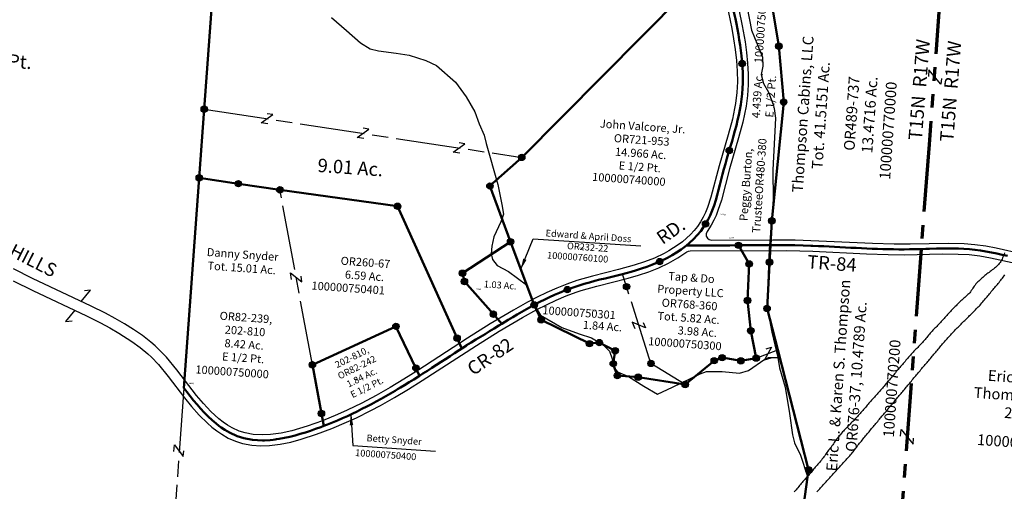
# Model space of a CAD drawing. Units: feet. Extents: x 1968571 to 2004539, y 571023 to 605570.
# Drawn here: x 1972623 to 1976275, y 595620 to 597369 of the extents above; entities that cross this region are included whole.
import ezdxf

# ---------------------------------------------------------------- set-up
doc = ezdxf.new("R2010")
doc.units = ezdxf.units.FT
doc.header["$MEASUREMENT"] = 0
doc.linetypes.add('ACAD_ISO08W100', pattern=[36, 24, -3, 6, -3])
doc.linetypes.add('PHANTOM2', pattern=[1.25, 0.625, -0.125, 0.125, -0.125, 0.125, -0.125])
doc.layers.add('ADDRESS', color=6, linetype='Continuous', plot=False)
for name, color, linetype in [('MONUMENT IRON PIN', 7, 'Continuous'), ('OWNER', 7, 'Continuous'), ('PARCEL NUMBER', 211, 'Continuous'), ('ROAD', 7, 'Continuous'), ('ROAD NAME and NUMBER', 80, 'Continuous'), ('TIE-IN', 7, 'Continuous'), ('TOWNSHIP and RANGE', 4, 'Continuous'), ('TRACT LINE', 5, 'ACAD_ISO08W100'), ('WATER STREAM & RIVER', 4, 'Continuous')]:
    doc.layers.add(name, color=color, linetype=linetype)
doc.layers.add('MONUMENT IRON PIN HATCH', color=7, linetype='Continuous', true_color=0xffffff)
doc.layers.add('PROPERTY LINE', color=1, linetype='Continuous', lineweight=50)
doc.layers.add('SECTION LINE', color=3, linetype='PHANTOM2', lineweight=70)
doc.styles.add('BOLD', font='romand.shx', dxfattribs={"height": 50})
doc.styles.get("Standard").update_dxf_attribs({"font": 'romans.shx', "height": 40})
doc.dimstyles.get("Standard").update_dxf_attribs({"dimtxt": 15, "dimasz": 40, "dimexe": 0.18, "dimexo": 0.0625, "dimgap": 10, "dimtad": 0, "dimzin": 0, "dimdsep": 46, "dimtxsty": 'Standard', "dimcen": 0.09, "dimse1": 1, "dimse2": 1, "dimsd1": 1, "dimsd2": 1, "dimaunit": 1, "dimadec": 0, "dimazin": 0, "dimtfac": 1, "dimtix": 1, "dimtofl": 0, "dimtmove": 0, "dimatfit": 3, "dimfxl": 1, "dimtolj": 1, "dimtzin": 0, "dimarcsym": 0})

msp = doc.modelspace()

# ---------------------------------------------------------------- hatches: boundary and pattern name
at = {"layer": 'MONUMENT IRON PIN HATCH', "ltscale": 10}
h = msp.add_hatch(color=256, dxfattribs=at)
h.dxf.hatch_style = 1
edge = h.paths.add_edge_path()
edge.add_arc((1975439.1, 597270.2), 12, 0, 360)
h = msp.add_hatch(color=256, dxfattribs=at)
h.dxf.hatch_style = 1
edge = h.paths.add_edge_path()
edge.add_arc((1975302.9, 597205.7), 12, 0, 360)
h = msp.add_hatch(color=256, dxfattribs=at)
h.dxf.hatch_style = 1
edge = h.paths.add_edge_path()
edge.add_arc((1973307.9, 597036.6), 12, 0, 360)
h = msp.add_hatch(color=256, dxfattribs=at)
h.dxf.hatch_style = 1
edge = h.paths.add_edge_path()
edge.add_arc((1975456.9, 597063.2), 12, 0, 360)
h = msp.add_hatch(color=256, dxfattribs=at)
h.dxf.hatch_style = 1
edge = h.paths.add_edge_path()
edge.add_arc((1974485.3, 596857.9), 12, 0, 360)
h = msp.add_hatch(color=256, dxfattribs=at)
h.dxf.hatch_style = 1
edge = h.paths.add_edge_path()
edge.add_arc((1975255.2, 596883.8), 12, 0, 360)
h = msp.add_hatch(color=256, dxfattribs=at)
h.dxf.hatch_style = 1
edge = h.paths.add_edge_path()
edge.add_arc((1973289.4, 596782), 12, 0, 360)
h = msp.add_hatch(color=256, dxfattribs=at)
h.dxf.hatch_style = 1
edge = h.paths.add_edge_path()
edge.add_arc((1973434.4, 596760.5), 12, 0, 360)
h = msp.add_hatch(color=256, dxfattribs=at)
h.dxf.hatch_style = 1
edge = h.paths.add_edge_path()
edge.add_arc((1974367.6, 596751.9), 12, 0, 360)
h = msp.add_hatch(color=256, dxfattribs=at)
h.dxf.hatch_style = 1
edge = h.paths.add_edge_path()
edge.add_arc((1973588.8, 596737.7), 12, 0, 360)
h = msp.add_hatch(color=256, dxfattribs=at)
h.dxf.hatch_style = 1
edge = h.paths.add_edge_path()
edge.add_arc((1974025, 596676.7), 12, 0, 360)
h = msp.add_hatch(color=256, dxfattribs=at)
h.dxf.hatch_style = 1
edge = h.paths.add_edge_path()
edge.add_arc((1975167.4, 596611.2), 12, 0, 360)
h = msp.add_hatch(color=256, dxfattribs=at)
h.dxf.hatch_style = 1
edge = h.paths.add_edge_path()
edge.add_arc((1975412.8, 596622.8), 12, 0, 360)
h = msp.add_hatch(color=256, dxfattribs=at)
h.dxf.hatch_style = 1
edge = h.paths.add_edge_path()
edge.add_arc((1974444, 596545.3), 12, 0, 360)
h = msp.add_hatch(color=256, dxfattribs=at)
h.dxf.hatch_style = 1
edge = h.paths.add_edge_path()
edge.add_arc((1975289.1, 596531.9), 12, 0, 360)
h = msp.add_hatch(color=256, dxfattribs=at)
h.dxf.hatch_style = 1
edge = h.paths.add_edge_path()
edge.add_arc((1974997, 596471.5), 12, 0, 360)
h = msp.add_hatch(color=256, dxfattribs=at)
h.dxf.hatch_style = 1
edge = h.paths.add_edge_path()
edge.add_arc((1975328.9, 596462.7), 12, 0, 360)
h = msp.add_hatch(color=256, dxfattribs=at)
h.dxf.hatch_style = 1
edge = h.paths.add_edge_path()
edge.add_arc((1975404.5, 596469.4), 12, 0, 360)
h = msp.add_hatch(color=256, dxfattribs=at)
h.dxf.hatch_style = 1
edge = h.paths.add_edge_path()
edge.add_arc((1974265.5, 596428.3), 12, 0, 360)
h = msp.add_hatch(color=256, dxfattribs=at)
h.dxf.hatch_style = 1
edge = h.paths.add_edge_path()
edge.add_arc((1974272.7, 596397.4), 12, 0, 360)
h = msp.add_hatch(color=256, dxfattribs=at)
h.dxf.hatch_style = 1
edge = h.paths.add_edge_path()
edge.add_arc((1974874.3, 596378.6), 12, 0, 360)
h = msp.add_hatch(color=256, dxfattribs=at)
h.dxf.hatch_style = 1
edge = h.paths.add_edge_path()
edge.add_arc((1974654.5, 596367.7), 12, 0, 360)
h = msp.add_hatch(color=256, dxfattribs=at)
h.dxf.hatch_style = 1
edge = h.paths.add_edge_path()
edge.add_arc((1974531.5, 596310.8), 12, 0, 360)
h = msp.add_hatch(color=256, dxfattribs=at)
h.dxf.hatch_style = 1
edge = h.paths.add_edge_path()
edge.add_arc((1975322.5, 596327.6), 12, 0, 360)
h = msp.add_hatch(color=256, dxfattribs=at)
h.dxf.hatch_style = 1
edge = h.paths.add_edge_path()
edge.add_arc((1974380.1, 596276.5), 12, 0, 360)
h = msp.add_hatch(color=256, dxfattribs=at)
h.dxf.hatch_style = 1
edge = h.paths.add_edge_path()
edge.add_arc((1975395.1, 596297.7), 12, 0, 360)
h = msp.add_hatch(color=256, dxfattribs=at)
h.dxf.hatch_style = 1
edge = h.paths.add_edge_path()
edge.add_arc((1974019, 596231.4), 12, 0, 360)
h = msp.add_hatch(color=256, dxfattribs=at)
h.dxf.hatch_style = 1
edge = h.paths.add_edge_path()
edge.add_arc((1974557.5, 596255.4), 12, 0, 360)
h = msp.add_hatch(color=256, dxfattribs=at)
h.dxf.hatch_style = 1
edge = h.paths.add_edge_path()
edge.add_arc((1975335.2, 596215.2), 12, 0, 360)
h = msp.add_hatch(color=256, dxfattribs=at)
h.dxf.hatch_style = 1
edge = h.paths.add_edge_path()
edge.add_arc((1974245.6, 596187.8), 12, 0, 360)
h = msp.add_hatch(color=256, dxfattribs=at)
h.dxf.hatch_style = 1
edge = h.paths.add_edge_path()
edge.add_arc((1974736.6, 596167.2), 12, 0, 360)
h = msp.add_hatch(color=256, dxfattribs=at)
h.dxf.hatch_style = 1
edge = h.paths.add_edge_path()
edge.add_arc((1974773.1, 596171), 12, 0, 360)
h = msp.add_hatch(color=256, dxfattribs=at)
h.dxf.hatch_style = 1
edge = h.paths.add_edge_path()
edge.add_arc((1974832, 596141.1), 12, 0, 360)
h = msp.add_hatch(color=256, dxfattribs=at)
h.dxf.hatch_style = 1
edge = h.paths.add_edge_path()
edge.add_arc((1973708.9, 596088.7), 12, 0, 360)
h = msp.add_hatch(color=256, dxfattribs=at)
h.dxf.hatch_style = 1
edge = h.paths.add_edge_path()
edge.add_arc((1974825, 596093), 12, 0, 360)
h = msp.add_hatch(color=256, dxfattribs=at)
h.dxf.hatch_style = 1
edge = h.paths.add_edge_path()
edge.add_arc((1974964.8, 596093.9), 12, 0, 360)
h = msp.add_hatch(color=256, dxfattribs=at)
h.dxf.hatch_style = 1
edge = h.paths.add_edge_path()
edge.add_arc((1975199.4, 596104.1), 12, 0, 360)
h = msp.add_hatch(color=256, dxfattribs=at)
h.dxf.hatch_style = 1
edge = h.paths.add_edge_path()
edge.add_arc((1975228.9, 596115.3), 12, 0, 360)
h = msp.add_hatch(color=256, dxfattribs=at)
h.dxf.hatch_style = 1
edge = h.paths.add_edge_path()
edge.add_arc((1975297.7, 596103.3), 12, 0, 360)
h = msp.add_hatch(color=256, dxfattribs=at)
h.dxf.hatch_style = 1
edge = h.paths.add_edge_path()
edge.add_arc((1975354.7, 596113.7), 12, 0, 360)
h = msp.add_hatch(color=256, dxfattribs=at)
h.dxf.hatch_style = 1
edge = h.paths.add_edge_path()
edge.add_arc((1974093.1, 596076.8), 12, 0, 360)
h = msp.add_hatch(color=256, dxfattribs=at)
h.dxf.hatch_style = 1
edge = h.paths.add_edge_path()
edge.add_arc((1974839.9, 596048.5), 12, 0, 360)
h = msp.add_hatch(color=256, dxfattribs=at)
h.dxf.hatch_style = 1
edge = h.paths.add_edge_path()
edge.add_arc((1974917.3, 596043.1), 12, 0, 360)
h = msp.add_hatch(color=256, dxfattribs=at)
h.dxf.hatch_style = 1
edge = h.paths.add_edge_path()
edge.add_arc((1975091.4, 596015.5), 12, 0, 360)
h = msp.add_hatch(color=256, dxfattribs=at)
h.dxf.hatch_style = 1
edge = h.paths.add_edge_path()
edge.add_arc((1973742.4, 595908), 12, 0, 360)
h = msp.add_hatch(color=256, dxfattribs=at)
h.dxf.hatch_style = 1
edge = h.paths.add_edge_path()
edge.add_arc((1975549.5, 595699.3), 12, 0, 360)

# ---------------------------------------------------------------- linework, layer by layer
at = {"layer": 'MONUMENT IRON PIN', "ltscale": 10}
for centre in [(1975439.1, 597270.2), (1975302.9, 597205.7), (1973307.9, 597036.6), (1975456.9, 597063.2), (1974485.3, 596857.9), (1975255.2, 596883.8), (1973289.4, 596782), (1973434.4, 596760.5), (1974367.6, 596751.9), (1973588.8, 596737.7), (1974025, 596676.7), (1975167.4, 596611.2), (1975412.8, 596622.8), (1974444, 596545.3), (1975289.1, 596531.9), (1974997, 596471.5), (1975328.9, 596462.7), (1975404.5, 596469.4), (1974265.5, 596428.3), (1974272.7, 596397.4), (1974874.3, 596378.6), (1974654.5, 596367.7), (1974531.5, 596310.8), (1975322.5, 596327.6), (1974380.1, 596276.5), (1975395.1, 596297.7), (1974019, 596231.4), (1974557.5, 596255.4), (1975335.2, 596215.2), (1974245.6, 596187.8), (1974736.6, 596167.2), (1974773.1, 596171), (1974832, 596141.1), (1973708.9, 596088.7), (1974825, 596093), (1974964.8, 596093.9), (1975199.4, 596104.1), (1975228.9, 596115.3), (1975297.7, 596103.3), (1975354.7, 596113.7), (1974093.1, 596076.8), (1974839.9, 596048.5), (1974917.3, 596043.1), (1975091.4, 596015.5), (1973742.4, 595908), (1975549.5, 595699.3)]:
    msp.add_circle(centre, 12, dxfattribs=at)
at = {"layer": 'PROPERTY LINE'}
for p, q in [((1973506.9, 599765), (1973307.9, 597036.6)), ((1974485.3, 596857.9), (1975222.4, 597600.6)), ((1975439.1, 597270.2), (1975415.4, 597412.5)), ((1975456.9, 597063.2), (1975439.1, 597270.2)), ((1975412.8, 596622.8), (1975456.9, 597063.2)), ((1973307.9, 597036.6), (1973289.4, 596782)), ((1974485.3, 596857.9), (1974367.6, 596751.9)), ((1973289.4, 596782), (1973232.6, 596002.5)), ((1973434.4, 596760.5), (1973289.4, 596782)), ((1973588.8, 596737.7), (1973434.4, 596760.5)), ((1973588.8, 596737.7), (1974025, 596676.7)), ((1974367.6, 596751.9), (1974444, 596545.3)), ((1974025, 596676.7), (1974245.6, 596187.8)), ((1975412.8, 596622.8), (1975408, 596532.7)), ((1974444, 596545.3), (1974265.5, 596428.3)), ((1974444, 596545.3), (1974531.5, 596310.8)), ((1975328.9, 596462.7), (1975289.1, 596531.9)), ((1975395.1, 596297.7), (1975408, 596532.7)), ((1975322.5, 596327.6), (1975328.9, 596462.7)), ((1974265.5, 596428.3), (1974272.7, 596397.4)), ((1974272.7, 596397.4), (1974380.1, 596276.5)), ((1975335.2, 596215.2), (1975322.5, 596327.6)), ((1974531.5, 596310.8), (1974557.5, 596255.4)), ((1975434.8, 596143.8), (1975395.1, 596297.7)), ((1974380.1, 596276.5), (1974411.6, 596241.1)), ((1974557.5, 596255.4), (1974736.6, 596167.2)), ((1975354.7, 596113.7), (1975335.2, 596215.2)), ((1974245.6, 596187.8), (1974262.9, 596149.5)), ((1974736.6, 596167.2), (1974773.1, 596171)), ((1974773.1, 596171), (1974832, 596141.1)), ((1974832, 596141.1), (1974825, 596093)), ((1975549.5, 595699.3), (1975434.8, 596143.8)), ((1975091.4, 596015.5), (1975199.4, 596104.1)), ((1975199.4, 596104.1), (1975228.9, 596115.3)), ((1975228.9, 596115.3), (1975297.7, 596103.3)), ((1975297.7, 596103.3), (1975354.7, 596113.7)), ((1973742.4, 595908), (1973708.9, 596088.7)), ((1974825, 596093), (1974839.9, 596048.5)), ((1974839.9, 596048.5), (1974917.3, 596043.1)), ((1974917.3, 596043.1), (1975091.4, 596015.5)), ((1973750.9, 595861.9), (1973742.4, 595908)), ((1975526.1, 595537.3), (1975549.5, 595699.3))]:
    msp.add_line(p, q, dxfattribs=at)
at = {"layer": 'PROPERTY LINE', "ltscale": 10}
for p, q in [((1973708.9, 596088.7), (1974019, 596231.4)), ((1974019, 596231.4), (1974093.1, 596076.8)), ((1974093.1, 596076.8), (1974106.8, 596048.4))]:
    msp.add_line(p, q, dxfattribs=at)
at = {"layer": 'PROPERTY LINE', "linetype": 'Continuous', "ltscale": 50, "flags": 128}
for points in [[(1975259.4, 597458.6), (1975269.9, 597411.6), (1975273.8, 597392), (1975277.8, 597372.3), (1975281.6, 597352.7), (1975285.3, 597333.1), (1975288.8, 597313.4), (1975292.1, 597293.6), (1975295.1, 597273.9), (1975297.8, 597254.1), (1975300.2, 597234.2), (1975302.9, 597205.7)], [(1975302.9, 597205.7), (1975304.8, 597174), (1975305.3, 597154), (1975305.2, 597134), (1975304.5, 597114), (1975303, 597094), (1975300.9, 597074.2), (1975298, 597054.4), (1975294.5, 597034.7), (1975290.6, 597015.1), (1975286.1, 596995.6), (1975281.3, 596976.1), (1975276.2, 596956.8), (1975270.8, 596937.5), (1975265.3, 596918.3), (1975259.7, 596899.1), (1975255.2, 596883.8)], [(1975255.2, 596883.8), (1975246.2, 596853.3), (1975240.7, 596834.1), (1975235.4, 596814.8), (1975230.3, 596795.4), (1975225.4, 596776), (1975220.5, 596756.6), (1975215.6, 596737.3), (1975210.3, 596718), (1975204.7, 596698.8), (1975198.5, 596679.8), (1975191.6, 596661), (1975183.9, 596642.6), (1975175, 596624.6), (1975167.4, 596611.2)], [(1975167.4, 596611.2), (1975149.4, 596585), (1975136.5, 596569.7), (1975122.7, 596555.2), (1975108, 596541.6), (1975096, 596531.6), (1975076.6, 596516.9), (1975060, 596505.7), (1975043, 596495.3), (1975025.5, 596485.5), (1974997, 596471.5)], [(1975289.1, 596531.9), (1975257.3, 596531.7), (1975237.3, 596531.6), (1975217.3, 596531.5), (1975197.3, 596531.5), (1975177.3, 596531.5), (1975157.3, 596531.5), (1975137.3, 596531.5), (1975117.3, 596531.6), (1975097.3, 596531.6), (1975096, 596531.6)], [(1975406.9, 596532.7), (1975386.9, 596532.7), (1975366.9, 596532.6), (1975346.9, 596532.4), (1975326.9, 596532.2), (1975306.9, 596532.1), (1975289.1, 596531.9)], [(1975408, 596532.7), (1975413.6, 596532.8), (1975406.9, 596532.7)], [(1974997, 596471.5), (1974967.8, 596459), (1974949, 596452), (1974930.1, 596445.5), (1974911, 596439.5), (1974891.8, 596433.9), (1974872.6, 596428.6), (1974859.5, 596425.2), (1974833.8, 596418.8), (1974814.3, 596414.1), (1974794.9, 596409.3), (1974775.5, 596404.6), (1974756.1, 596399.7), (1974736.8, 596394.5), (1974717.5, 596389), (1974698.4, 596383.2), (1974679.4, 596376.8), (1974654.5, 596367.7)], [(1974654.5, 596367.7), (1974625, 596355.7), (1974606.7, 596347.7), (1974588.5, 596339.3), (1974570.5, 596330.7), (1974552.6, 596321.7), (1974531.5, 596310.8)], [(1974531.5, 596310.8), (1974503.5, 596295.7), (1974486.2, 596285.8), (1974469, 596275.6), (1974451.8, 596265.4), (1974434.7, 596255.1), (1974411.6, 596241.1), (1974400.5, 596234.3), (1974383.4, 596223.9), (1974366.3, 596213.5), (1974349.3, 596203), (1974332.2, 596192.6), (1974315.1, 596182.1), (1974298.1, 596171.7), (1974281, 596161.3), (1974280, 596160.6)], [(1974253, 596143.1), (1974236.2, 596132.2), (1974219.5, 596121.2), (1974202.7, 596110.3), (1974186, 596099.4), (1974169.2, 596088.5), (1974152.4, 596077.6), (1974135.6, 596066.8), (1974118.8, 596056), (1974106.8, 596048.4), (1974084.9, 596034.6), (1974068, 596024.1), (1974050.9, 596013.6), (1974035.8, 596004.4)], [(1973232.6, 596002.5), (1973239.7, 595993.1), (1973243.5, 595988.1), (1973255.8, 595972.3), (1973268.3, 595956.7), (1973281.2, 595941.3), (1973294.4, 595926.3), (1973308, 595911.7), (1973322.2, 595897.6), (1973336.8, 595884), (1973352.1, 595871), (1973362.6, 595862.9), (1973370.9, 595856.8), (1973384.1, 595848), (1973401.3, 595837.8), (1973430.4, 595824.1), (1973454.7, 595816.5), (1973487.3, 595810.4), (1973523.8, 595808.5), (1973531.9, 595808.6), (1973551.9, 595809.8), (1973563.2, 595810.9), (1973570.5, 595811.7), (1973575.3, 595812.4), (1973586.2, 595814), (1973605.9, 595817.6), (1973625.4, 595821.9), (1973644.8, 595826.8), (1973664.1, 595832.2), (1973683.2, 595838.1), (1973702.2, 595844.3), (1973721.1, 595850.9), (1973739.9, 595857.7), (1973750.9, 595861.9), (1973761.9, 595866.2)], [(1974015.5, 595992.3), (1973998.3, 595982.2), (1973980.9, 595972.2), (1973963.5, 595962.4), (1973946, 595952.8), (1973928.4, 595943.3), (1973910.7, 595934), (1973892.8, 595924.9), (1973874.9, 595916), (1973856.9, 595907.3), (1973838.8, 595898.9), (1973820.6, 595890.6), (1973802.2, 595882.7), (1973783.8, 595874.9), (1973765.2, 595867.5), (1973761.9, 595866.2)]]:
    msp.add_lwpolyline(points, dxfattribs=at)
at = {"layer": 'PROPERTY LINE', "flags": 128}
for points in [[(1975408, 596532.7), (1975434.8, 596532.7), (1975468.9, 596532.5), (1975498.6, 596532), (1975528.8, 596531.2), (1975558, 596530.2), (1975565.5, 596529.9), (1975585.5, 596529.1), (1975605.6, 596528.2), (1975625.6, 596527.2), (1975645.6, 596526.2), (1975665.6, 596525.1), (1975685.6, 596524.1), (1975705.5, 596523), (1975725.5, 596522), (1975745.4, 596521.1), (1975765.3, 596520.1), (1975785.2, 596519.3), (1975805.1, 596518.6), (1975824.9, 596518), (1975844.8, 596517.5), (1975864.7, 596517.1), (1975884.5, 596516.9), (1975904.3, 596516.9), (1975924.1, 596517.1), (1975943.9, 596517.5), (1975963.8, 596517.9), (1975983.8, 596518.5), (1975997.6, 596518.9)], [(1975997.6, 596518.9), (1976023.9, 596519.5), (1976044.1, 596519.9), (1976064.3, 596520.1), (1976084.6, 596519.9), (1976105, 596519.5), (1976125.4, 596518.6), (1976145.9, 596517.2), (1976166.4, 596515.2), (1976186.9, 596512.6), (1976207.2, 596509.3), (1976227.3, 596505.5), (1976247.2, 596501.3), (1976266.9, 596496.9), (1976286.5, 596492.4)]]:
    msp.add_lwpolyline(points, dxfattribs=at)
at = {"layer": 'PROPERTY LINE', "ltscale": 10, "flags": 128}
for points in [[(1974253, 596143.1), (1974262.9, 596149.5), (1974280, 596160.6)], [(1974015.5, 595992.3), (1974025.1, 595998), (1974035.8, 596004.4)]]:
    msp.add_lwpolyline(points, dxfattribs=at)
at = {"layer": 'ROAD', "linetype": 'Continuous', "flags": 128}
msp.add_lwpolyline([(1975239.7, 597455.3), (1975264.3, 597336.6), (1975271.2, 597297.2), (1975277.2, 597257.6), (1975281.8, 597217.9), (1975284.6, 597178), (1975285.3, 597138), (1975283.3, 597098.1), (1975278.4, 597058.4), (1975275, 597038.7), (1975266.5, 596999.6), (1975251.2, 596941.6), (1975217.8, 596826.3), (1975187.3, 596710.3), (1975174.6, 596672.4), (1975167, 596653.9), (1975158.3, 596635.8), (1975148.4, 596618.5), (1975137.1, 596602), (1975124.6, 596586.4), (1975111, 596571.7), (1975096.4, 596558), (1975081.1, 596545.2), (1975065.1, 596533.2), (1975031.4, 596511.7), (1975013.9, 596502), (1974977.8, 596484.8), (1974940.6, 596470.2), (1974902.5, 596457.8), (1974844.6, 596442.1), (1974747.5, 596418.1), (1974689.9, 596401.5), (1974652.2, 596388.2), (1974615.1, 596373.2), (1974578.6, 596356.8), (1974542.7, 596339.2), (1974507.3, 596320.6), (1974454.8, 596291.5), (1974368.8, 596240.5), (1974284.2, 596187.1), (1974099.6, 596067.5), (1974048.7, 596035.7), (1973997.3, 596004.8), (1973945.2, 595975.1), (1973892.2, 595947), (1973838.3, 595920.7), (1973801.8, 595904.2), (1973746.2, 595881.5), (1973689.8, 595861.3), (1973632.3, 595844.2), (1973593.2, 595835.5), (1973553.6, 595830), (1973522.5, 595828.5), (1973489.8, 595830.3), (1973459.5, 595835.9), (1973437.5, 595842.8), (1973411.3, 595855.1), (1973394.1, 595865.3), (1973377.6, 595876.6), (1973361.8, 595888.9), (1973332.2, 595915.7), (1973304.7, 595944.8), (1973278.9, 595975.3), (1973206, 596070.6), (1973167.7, 596116.8), (1973140, 596145.6), (1973125.3, 596159.2), (1973110.2, 596172.3), (1973078.7, 596197), (1973045.9, 596219.8), (1973012, 596241.1), (1972977.3, 596261), (1972942, 596279.8), (1972888.2, 596306.5), (1972671.4, 596409.4), (1972599.9, 596445.2)], dxfattribs=at)
at = {"layer": 'ROAD', "flags": 128}
msp.add_lwpolyline([(1975279.2, 597461.8), (1975303.3, 597345.6), (1975313.5, 597286.4), (1975318.9, 597246.8), (1975322.9, 597207), (1975325.1, 597167.1), (1975325.1, 597127.1), (1975322.5, 597087.2), (1975317.2, 597047.5), (1975305.1, 596988.8), (1975289.7, 596930.8), (1975256.3, 596815.5), (1975225.8, 596699.5), (1975213.2, 596661.5), (1975205.9, 596642.9), (1975197.5, 596624.7), (1975188.2, 596607.1), (1975172.9, 596583.1)], dxfattribs=at)
at = {"layer": 'ROAD', "ltscale": 10}
for points in [[(1975172.9, 596583.1), (1975169.5, 596575), (1975169.8, 596566.4), (1975173.8, 596558.6), (1975180.7, 596553.3), (1975189.2, 596551.5), (1975416.2, 596552.8), (1975499, 596552), (1975586.8, 596549), (1975786.6, 596539.3), (1975866.6, 596537.1), (1975926.6, 596537.1), (1976066.5, 596540.1), (1976126.5, 596538.6), (1976166.4, 596535.3), (1976206, 596529.8), (1976245.3, 596522.2), (1976342.8, 596500.2)], [(1972599.7, 596400.4), (1972672, 596364.7), (1972870.9, 596270.4), (1972923.6, 596244.2), (1972958, 596225.9), (1972991.4, 596206.7), (1973039.6, 596175.8), (1973069.9, 596153.4), (1973098.6, 596129.4), (1973112.2, 596116.8), (1973138, 596090.1), (1973174.5, 596046), (1973235, 595966.4), (1973261, 595934.1), (1973289.2, 595902.5), (1973319.9, 595872.3), (1973336.5, 595858), (1973354, 595844.3), (1973372.6, 595831.5), (1973397.2, 595817), (1973423.3, 595805.3), (1973449.9, 595797), (1973484.9, 595790.5), (1973518.3, 595788.5), (1973550.2, 595789.6), (1973589.9, 595794.3), (1973629.1, 595802.2), (1973667.7, 595812.5), (1973724.8, 595831), (1973780.9, 595852.2), (1973836.1, 595875.7), (1973872.4, 595892.6), (1973926, 595919.5), (1973961.3, 595938.3), (1974013.5, 595967.9), (1974065, 595998.7), (1974115.9, 596030.5), (1974317.4, 596160.9), (1974402.1, 596214), (1974488.3, 596264.6), (1974541, 596293.3), (1974576.7, 596311.4), (1974612.8, 596328.5), (1974649.6, 596344.3), (1974687.1, 596358.3), (1974706, 596364.6), (1974763.8, 596381), (1974880.2, 596410), (1974918.7, 596420.9), (1974956.6, 596433.5), (1974993.8, 596448.2), (1975030, 596465.3), (1975064.7, 596485), (1975097.8, 596507.6)], [(1975097.8, 596507.6), (1975103.5, 596510.6), (1975109.8, 596511.6), (1975468.7, 596512.5), (1975564.7, 596510), (1975764.4, 596500.2), (1975844.4, 596497.5), (1975904.4, 596496.9), (1976044.3, 596499.9), (1976104.3, 596499.5), (1976144.3, 596497.3), (1976184, 596492.8), (1976223.4, 596485.9), (1976321, 596464)]]:
    msp.add_lwpolyline(points, dxfattribs=at)
at = {"layer": 'SECTION LINE', "ltscale": 400}
for p, q in [((1976039.5, 597491.2), (1975995.9, 596906.1)), ((1975995.9, 596906.1), (1975966.9, 596518)), ((1975966.9, 596518), (1975892.1, 595515.7))]:
    msp.add_line(p, q, dxfattribs=at)
at = {"layer": 'TIE-IN', "ltscale": 3}
for points in [[(1976041.9, 597150.8), (1976040.3, 597129.1), (1975995.3, 597183.1), (1975993.5, 597158)], [(1973543.7, 596981.9), (1973518.8, 596985.7), (1973562.9, 597016.8), (1973541.5, 597020.1)], [(1973899.4, 596927.9), (1973874.6, 596931.7), (1973918.7, 596962.9), (1973897.2, 596966.1)], [(1974255.6, 596873.9), (1974230.7, 596877.7), (1974274.8, 596908.8), (1974253.3, 596912.1)], [(1973631, 596405.2), (1973627.8, 596430.1), (1973669.9, 596396.2), (1973667.1, 596417.8)], [(1972851.7, 596323.9), (1972885.9, 596365.9), (1972864.3, 596363.2)], [(1972827.6, 596291), (1972793.4, 596249.1), (1972818.4, 596252.2)], [(1974935.7, 596246), (1974944.7, 596226.2), (1974894.5, 596246.3), (1974904.9, 596223.4)], [(1975391.5, 596147.6), (1975412.2, 596154.1), (1975386.2, 596106.8), (1975410.2, 596114.3)], [(1975890.4, 595823.8), (1975892.3, 595848.9), (1975937, 595794.6), (1975938.7, 595816.2)], [(1973194.6, 595766.7), (1973197.8, 595791.7), (1973229.9, 595748.2), (1973232.7, 595769.8)]]:
    msp.add_lwpolyline(points, dxfattribs=at)
at = {"layer": 'TRACT LINE', "ltscale": 10}
for p, q in [((1973307.9, 597036.6), (1974485.3, 596857.9)), ((1973708.9, 596088.7), (1973588.8, 596737.7)), ((1974874.3, 596378.6), (1974859.5, 596425.2)), ((1974964.8, 596093.9), (1974874.3, 596378.6)), ((1975354.7, 596113.7), (1975434.8, 596143.8)), ((1975091.4, 596015.5), (1974964.8, 596093.9)), ((1973232.6, 596002.5), (1973118.6, 594447.4))]:
    msp.add_line(p, q, dxfattribs=at)
at = {"layer": 'WATER STREAM & RIVER', "ltscale": 400}
for points in [[(1975400.5, 597544.4), (1975398.2, 597539.5), (1975344.3, 597474.1), (1975321.5, 597412.8), (1975338, 597330.1), (1975360, 597275.8), (1975378, 597229.7), (1975380, 597195.7), (1975374, 597165.8), (1975382.1, 597131.8), (1975400.1, 597099.8), (1975418.1, 597053.8), (1975422.2, 597039.7), (1975426.2, 597003.7), (1975416.3, 596811.7), (1975418.4, 596701.7), (1975408.9, 596591.7), (1975402.5, 596517.7), (1975398.6, 596391.7), (1975396.6, 596295.6), (1975412.7, 596209.6), (1975434.8, 596115.6)], [(1973779.7, 597376.6), (1973835.7, 597328.7), (1973887.7, 597282.7), (1973923.8, 597260.7), (1973953.8, 597252.7), (1974019.8, 597244.8), (1974067.8, 597236.8), (1974129.8, 597216.8), (1974169.9, 597198.9), (1974239.9, 597136.9), (1974279.9, 597082.9), (1974312, 597027), (1974328, 596983), (1974346.1, 596941), (1974354.1, 596909), (1974396.2, 596757), (1974412.2, 596683), (1974418.2, 596647), (1974408.3, 596619), (1974382.3, 596562.9), (1974374.3, 596528.9), (1974372.3, 596500.9), (1974376.4, 596478.9), (1974394.4, 596456.9), (1974436.4, 596435), (1974502.5, 596385), (1974526.7, 596321.6), (1974538.1, 596301), (1974554.6, 596273), (1974634.6, 596227.1), (1974698.6, 596203.1), (1974744.6, 596189.1), (1974763.2, 596177.4), (1974783.1, 596164.7), (1974788.7, 596161.2), (1974810.7, 596139.2), (1974820.7, 596111.2), (1974822.3, 596104.5), (1974827.7, 596081.5), (1974828.7, 596077.2), (1974840.7, 596063.2), (1974880.8, 596045.2), (1974938.8, 596009.2), (1974988.8, 595979.3), (1975044.8, 596005.3), (1975146.8, 596055.4), (1975170.8, 596063.4), (1975228.8, 596063.5), (1975292.8, 596057.5), (1975326.8, 596067.5), (1975386.8, 596109.6), (1975400.8, 596115.6), (1975434.8, 596115.6)], [(1976275.4, 596504.5), (1976274, 596499.7), (1976272.4, 596495), (1976270.8, 596490.3), (1976269, 596485.6), (1976267, 596481), (1976264.8, 596476.5), (1976262.3, 596472.2), (1976259.5, 596468), (1976256.5, 596464.1), (1976253.2, 596460.3), (1976249.7, 596456.7), (1976246.1, 596453.3), (1976242.3, 596450), (1976238.5, 596446.8), (1976234.5, 596443.7), (1976230.5, 596440.7), (1976226.5, 596437.7), (1976222.5, 596434.7), (1976218.5, 596431.7), (1976214.6, 596428.7), (1976210.6, 596425.6), (1976206.7, 596422.5), (1976202.8, 596419.4), (1976199, 596416.2), (1976195.2, 596412.9), (1976191.4, 596409.6), (1976187.7, 596406.3), (1976184, 596402.9), (1976180.4, 596399.4), (1976176.9, 596395.9), (1976173.5, 596392.2), (1976170.1, 596388.5), (1976166.9, 596384.7), (1976163.8, 596380.8), (1976160.8, 596376.8), (1976158, 596372.6), (1976155.4, 596368.3), (1976152.8, 596364.1), (1976150, 596360), (1976146.8, 596356.1), (1976143.4, 596352.4), (1976139.8, 596348.9), (1976136.2, 596345.5), (1976132.4, 596342.2), (1976128.7, 596338.9), (1976124.9, 596335.6), (1976121.1, 596332.3), (1976117.4, 596329), (1976113.8, 596325.6), (1976110.2, 596322.1), (1976106.6, 596318.6), (1976103, 596315.1), (1976099.5, 596311.6), (1976096, 596308), (1976092.5, 596304.5), (1976089, 596300.9), (1976085.5, 596297.3), (1976082, 596293.7), (1976078.5, 596290.1), (1976075.1, 596286.5), (1976071.7, 596282.8), (1976068.3, 596279.1), (1976065, 596275.4), (1976061.6, 596271.7), (1976058.3, 596268), (1976054.9, 596264.2), (1976051.6, 596260.5), (1976048.2, 596256.9), (1976044.8, 596253.2), (1976041.4, 596249.5), (1976038, 596245.8), (1976034.6, 596242.2), (1976031.2, 596238.6), (1976027.7, 596234.9), (1976024.3, 596231.3), (1976020.8, 596227.7), (1976017.4, 596224.1), (1976014, 596220.4), (1976010.6, 596216.8), (1976007.2, 596213.1), (1976003.8, 596209.4), (1976000.5, 596205.6), (1975997.2, 596201.9), (1975994, 596198.1), (1975990.7, 596194.2), (1975987.5, 596190.4), (1975984.3, 596186.6), (1975981.1, 596182.7), (1975977.9, 596178.9), (1975974.6, 596175.1), (1975971.3, 596171.4), (1975967.9, 596167.7), (1975964.5, 596164.1), (1975961, 596160.5), (1975957.5, 596157), (1975953.9, 596153.4), (1975950.4, 596149.8), (1975947, 596146.2), (1975943.5, 596142.6), (1975940.1, 596139), (1975936.8, 596135.3), (1975933.4, 596131.5), (1975930.1, 596127.8), (1975926.8, 596124.1), (1975923.4, 596120.3), (1975920.1, 596116.6), (1975916.8, 596112.9), (1975913.5, 596109.1), (1975910.2, 596105.4), (1975906.9, 596101.6), (1975903.6, 596097.8), (1975900.3, 596094.1), (1975897.1, 596090.3), (1975893.8, 596086.5), (1975890.6, 596082.6), (1975887.4, 596078.8), (1975884.2, 596075), (1975881, 596071.1), (1975877.8, 596067.3), (1975874.6, 596063.4), (1975871.4, 596059.6), (1975868.2, 596055.7), (1975865.1, 596051.9), (1975861.8, 596048), (1975858.6, 596044.2), (1975855.4, 596040.4), (1975852.2, 596036.6), (1975848.9, 596032.8), (1975845.7, 596029), (1975842.4, 596025.2), (1975839.1, 596021.4), (1975835.9, 596017.6), (1975832.6, 596013.8), (1975829.3, 596010), (1975826.1, 596006.2), (1975822.8, 596002.4), (1975819.6, 595998.6), (1975816.4, 595994.8), (1975813.2, 595991), (1975809.9, 595987.2), (1975806.6, 595983.4), (1975803.3, 595979.7), (1975800, 595976), (1975796.6, 595972.3), (1975793.2, 595968.6), (1975789.8, 595964.9), (1975786.5, 595961.2), (1975783.1, 595957.5), (1975779.8, 595953.7), (1975776.5, 595949.9), (1975773.3, 595946.2), (1975770, 595942.4), (1975766.7, 595938.6), (1975763.5, 595934.8), (1975760.2, 595931), (1975756.9, 595927.3), (1975753.5, 595923.6), (1975750.2, 595919.9), (1975746.8, 595916.2), (1975743.5, 595912.5), (1975740.1, 595908.7), (1975736.8, 595905), (1975733.5, 595901.3), (1975730.1, 595897.5), (1975726.8, 595893.8), (1975723.4, 595890.1), (1975720.1, 595886.4), (1975716.7, 595882.7), (1975713.3, 595879.1), (1975709.8, 595875.5), (1975706.4, 595871.9), (1975702.9, 595868.3), (1975699.4, 595864.7), (1975695.8, 595861.2), (1975692.3, 595857.6), (1975688.8, 595854.1), (1975685.3, 595850.5), (1975681.8, 595846.9), (1975678.4, 595843.2), (1975675, 595839.6), (1975671.7, 595835.8), (1975668.4, 595832), (1975665.2, 595828.2), (1975662.1, 595824.3), (1975659, 595820.4), (1975656, 595816.4), (1975653, 595812.4), (1975650.1, 595808.3), (1975647.2, 595804.2), (1975644.4, 595800.1), (1975641.5, 595796), (1975638.6, 595792), (1975635.6, 595787.9), (1975632.6, 595783.9), (1975629.6, 595780), (1975626.5, 595776), (1975623.5, 595772), (1975620.5, 595768.1), (1975617.5, 595764), (1975614.6, 595760), (1975611.8, 595755.8), (1975608.9, 595751.7), (1975606.1, 595747.6), (1975603.2, 595743.5), (1975600.1, 595739.6), (1975597, 595735.7), (1975593.7, 595731.9), (1975590.4, 595728.2), (1975587.1, 595724.4), (1975583.8, 595720.7), (1975580.5, 595716.9), (1975577.3, 595713), (1975574.1, 595709.2), (1975571, 595705.3), (1975567.8, 595701.4), (1975564.7, 595697.5), (1975561.5, 595693.7), (1975558.3, 595689.9), (1975555, 595686.1), (1975551.7, 595682.3), (1975548.4, 595678.6), (1975545.1, 595674.8), (1975541.7, 595671.1), (1975538.3, 595667.4), (1975535, 595663.7), (1975531.6, 595660), (1975528.3, 595656.3), (1975525.1, 595652.4), (1975521.9, 595648.6), (1975518.8, 595644.7), (1975515.6, 595640.8), (1975512.5, 595637), (1975509.2, 595633.1), (1975506, 595629.3), (1975502.6, 595625.6), (1975499.3, 595621.9), (1975495.9, 595618.2)], [(1975580.3, 595617.9), (1975583.7, 595621.6), (1975587.1, 595625.3), (1975590.4, 595629), (1975593.8, 595632.7), (1975597.2, 595636.4), (1975600.5, 595640), (1975603.9, 595643.7), (1975607.3, 595647.4), (1975610.7, 595651.1), (1975614, 595654.8), (1975617.4, 595658.5), (1975620.8, 595662.2), (1975624.1, 595665.9), (1975627.5, 595669.6), (1975630.9, 595673.3), (1975634.2, 595677), (1975637.6, 595680.7), (1975641, 595684.4), (1975644.4, 595688.1), (1975647.7, 595691.8), (1975651.1, 595695.4), (1975654.5, 595699.1), (1975657.8, 595702.8), (1975661.2, 595706.5), (1975664.6, 595710.2), (1975668, 595713.9), (1975671.4, 595717.6), (1975674.7, 595721.2), (1975678.1, 595724.9), (1975681.5, 595728.6), (1975684.9, 595732.3), (1975688.3, 595735.9), (1975691.7, 595739.6), (1975695.1, 595743.3), (1975698.5, 595747), (1975701.8, 595750.7), (1975705, 595754.5), (1975708.2, 595758.4), (1975711.3, 595762.3), (1975714.4, 595766.3), (1975717.4, 595770.2), (1975720.4, 595774.2), (1975723.4, 595778.2), (1975726.4, 595782.2), (1975729.4, 595786.2), (1975732.5, 595790.2), (1975735.6, 595794.1), (1975738.6, 595798.1), (1975741.7, 595802), (1975744.9, 595805.9), (1975748, 595809.8), (1975751.1, 595813.7), (1975754.3, 595817.5), (1975757.5, 595821.4), (1975760.7, 595825.3), (1975763.8, 595829.1), (1975767, 595833), (1975770.2, 595836.8), (1975773.4, 595840.7), (1975776.6, 595844.5), (1975779.8, 595848.3), (1975783, 595852.2), (1975786.2, 595856), (1975789.4, 595859.8), (1975792.7, 595863.7), (1975795.9, 595867.5), (1975799.1, 595871.4), (1975802.3, 595875.2), (1975805.5, 595879), (1975808.7, 595882.9), (1975811.9, 595886.7), (1975815.1, 595890.5), (1975818.3, 595894.4), (1975821.5, 595898.2), (1975824.7, 595902), (1975828, 595905.9), (1975831.2, 595909.7), (1975834.4, 595913.5), (1975837.6, 595917.4), (1975840.8, 595921.2), (1975844, 595925), (1975847.2, 595928.8), (1975850.5, 595932.7), (1975853.7, 595936.5), (1975856.9, 595940.3), (1975860.1, 595944.2), (1975863.3, 595948), (1975866.5, 595951.8), (1975869.7, 595955.6), (1975873, 595959.5), (1975876.2, 595963.3), (1975879.4, 595967.1), (1975882.6, 595971), (1975885.8, 595974.8), (1975889, 595978.7), (1975892.2, 595982.5), (1975895.4, 595986.3), (1975898.6, 595990.2), (1975901.8, 595994), (1975905, 595997.8), (1975908.2, 596001.7), (1975911.4, 596005.5), (1975914.6, 596009.4), (1975917.8, 596013.2), (1975921, 596017.1), (1975924.2, 596020.9), (1975927.4, 596024.8), (1975930.6, 596028.6), (1975933.8, 596032.5), (1975937, 596036.3), (1975940.1, 596040.2), (1975943.3, 596044), (1975946.6, 596047.8), (1975949.8, 596051.7), (1975953, 596055.5), (1975956.2, 596059.4), (1975959.4, 596063.2), (1975962.6, 596067), (1975965.8, 596070.8), (1975969.1, 596074.6), (1975972.3, 596078.4), (1975975.5, 596082.3), (1975978.8, 596086.1), (1975982, 596089.9), (1975985.3, 596093.7), (1975988.5, 596097.5), (1975991.7, 596101.3), (1975995, 596105.1), (1975998.2, 596108.9), (1976001.4, 596112.7), (1976004.7, 596116.6), (1976007.9, 596120.4), (1976011.1, 596124.2), (1976014.3, 596128.1), (1976017.5, 596131.9), (1976020.7, 596135.7), (1976023.9, 596139.6), (1976027.1, 596143.4), (1976030.3, 596147.3), (1976033.5, 596151.1), (1976036.7, 596154.9), (1976039.9, 596158.8), (1976043.1, 596162.6), (1976046.4, 596166.4), (1976049.6, 596170.2), (1976052.9, 596174), (1976056.2, 596177.8), (1976059.4, 596181.6), (1976062.8, 596185.3), (1976066.1, 596189), (1976069.4, 596192.8), (1976072.8, 596196.5), (1976076.2, 596200.1), (1976079.6, 596203.8), (1976083, 596207.4), (1976086.4, 596211.1), (1976089.9, 596214.7), (1976093.4, 596218.3), (1976096.9, 596221.8), (1976100.4, 596225.4), (1976103.9, 596228.9), (1976107.5, 596232.5), (1976111, 596236), (1976114.6, 596239.5), (1976118.1, 596243), (1976121.7, 596246.6), (1976125.2, 596250.1), (1976128.7, 596253.6), (1976132.3, 596257.1), (1976135.8, 596260.7), (1976139.4, 596264.2), (1976143, 596267.7), (1976146.5, 596271.2), (1976150.1, 596274.7), (1976153.7, 596278.2), (1976157.2, 596281.7), (1976160.8, 596285.2), (1976164.3, 596288.8), (1976167.8, 596292.3), (1976171.3, 596295.9), (1976174.8, 596299.5), (1976178.2, 596303.2), (1976181.6, 596306.8), (1976185, 596310.5), (1976188.3, 596314.2), (1976191.6, 596318), (1976194.9, 596321.8), (1976198.2, 596325.5), (1976201.4, 596329.3), (1976204.6, 596333.2), (1976207.8, 596337), (1976211, 596340.9), (1976214.2, 596344.7), (1976217.4, 596348.6), (1976220.5, 596352.5), (1976223.7, 596356.3), (1976226.9, 596360.2), (1976230.1, 596364), (1976233.3, 596367.9), (1976236.5, 596371.7), (1976239.8, 596375.5), (1976243, 596379.3), (1976246.3, 596383), (1976249.6, 596386.8), (1976252.8, 596390.7), (1976256, 596394.5), (1976259.1, 596398.4), (1976262.1, 596402.4), (1976265.2, 596406.4), (1976268.2, 596410.3), (1976271.2, 596414.3), (1976274.3, 596418.3), (1976277.3, 596422.2)], [(1975434.8, 596115.6), (1975440.8, 596077.6), (1975462.9, 596005.6), (1975478.9, 595907.6), (1975489, 595829.6), (1975497, 595799.6), (1975519.1, 595753.6), (1975545.3, 595675.1)]]:
    msp.add_lwpolyline(points, dxfattribs=at)

# ---------------------------------------------------------------- texts
at = {"layer": 'ADDRESS'}
for s, p in [('28589', (1975222.9, 596644.4)), ('28910', (1975253.4, 596558.5)), ('28510', (1974698.5, 596519.2)), ('28488', (1974314.5, 596367.3)), ('28521', (1974742.6, 596288.4)), ('28430', (1973862.1, 596033.2)), ('28342', (1973251.4, 596018.2))]:
    msp.add_text(s, height=5, rotation=356, dxfattribs=at).set_placement(p)
at = {"layer": 'OWNER', "attachment_point": 5}
for s, insert, char_height, width, rotation in [('221.88\\PE Pt. W 1/2 Pt.', (1972451.5, 597260.5), 50, 658.34, 356), ('Thompson Cabins, LLC\\PTot. 41.5151 Ac.', (1975566.4, 597015.6), 40, 736.281, 86), ('4.439 Ac.\\PE 1/2 Pt.', (1975387.7, 597085.6), 30, 259.03, 86), ('OR489-737\\P13.4716 Ac.', (1975747.4, 597017.9), 40, 431.96, 86), ('Peggy Burton, Trustee\\POR480-380', (1975345.6, 596754.7), 30, 379.939, 86), ('9.01 Ac.', (1973849.4, 596814.2), 50, 469.94, 356), ('Edward & April Doss\\POR232-22', (1974731.3, 596542.6), 25, 431.644, 356), ('Danny Snyder\\PTot. 15.01 Ac.', (1973448.4, 596469.2), 30, 469.94, 356), ('OR260-67\\P6.59 Ac.', (1973904, 596439.9), 30, 267.235, 356), ('Tap & Do\\PProperty LLC\\POR768-360\\PTot. 5.82 Ac.', (1975109.4, 596333.7), 30, 469.94, 356), ('1.03 Ac.', (1974405.4, 596381.1), 25, 213.108, 356), ('Eric L. & Karen S. Thompson\\POR676-37, 10.4789 Ac.', (1975697.8, 596046.7), 40, 760.006, 86), ('OR82-239,\\P202-810\\P8.42 Ac.\\PE 1/2 Pt.', (1973457.4, 596185.6), 30, 469.94, 356), ('1.84 Ac.', (1974784.8, 596228.5), 30, 317.15, 356), ('3.98 Ac.', (1975136.6, 596208.1), 30, 469.94, 356), ('202-810,\\POR82-242\\P1.84 Ac.\\PE 1/2 Pt.', (1973884.6, 596058), 25, 245.679, 26.3736), ('Eric L. & Karen S. Thompson\\POR676-37\\P22.1730 Ac.', (1976421.5, 595963.2), 40, 709.911, 356), ('Betty Snyder', (1974011.9, 595807.7), 25, 319.856, 356)]:
    msp.add_mtext(s, dxfattribs=dict(at, insert=insert, char_height=char_height, width=width, rotation=rotation))
at = {"layer": 'OWNER', "ltscale": 10, "insert": (1974928.7, 596897.8), "char_height": 30, "width": 990.246, "attachment_point": 5, "rotation": 356}
msp.add_mtext('\\A1;John Valcore, Jr.\\POR721-953\\P14.966 Ac.\\PE 1/2 Pt.', dxfattribs=at)
at = {"layer": 'PARCEL NUMBER', "ltscale": 10}
for s, height, rotation, p in [('100000750200', 30, 86, (1975377.8, 597206.5)), ('100000770000', 40, 86, (1975851.5, 596774.7)), ('100000740000', 30, 356, (1974745.8, 596771.2)), ('100000760100', 25, 356, (1974578.8, 596483.4)), ('100000750301', 30, 356, (1974561.3, 596276.8)), ('100000750300', 30, 356, (1974953.7, 596161.6)), ('100000770200', 40, 86, (1975865.4, 595818.1)), ('100000800200', 40, 356, (1976173, 595791.8)), ('100000750400', 25, 356, (1973866.9, 595750.6))]:
    msp.add_text(s, height=height, rotation=rotation, dxfattribs=at).set_placement(p)
at = {"layer": 'PARCEL NUMBER'}
for s, p in [('100000750401', (1973705, 596368.2)), ('100000750000', (1973274.4, 596057.2))]:
    msp.add_text(s, height=30, rotation=356, dxfattribs=at).set_placement(p)
at = {"layer": 'ROAD NAME and NUMBER', "char_height": 50, "attachment_point": 5, "style": 'BOLD'}
for s, insert, width, rotation in [('RD.', (1975041.9, 596579.3), 130.668, 34.9279), ('HILLS', (1972671.1, 596470.1), 980.753, 332.7824), ('TR-84', (1975635.3, 596458.5), 315.4, 356), ('CR-82', (1974371.8, 596114.2), 403.227, 34.0689)]:
    msp.add_mtext(s, dxfattribs=dict(at, insert=insert, width=width, rotation=rotation))
at = {"layer": 'TOWNSHIP and RANGE'}
for p in [(1975969.1, 596919.9), (1976085.7, 596913.9)]:
    msp.add_text('T15N  R17W', height=50, rotation=85.3815, dxfattribs=at).set_placement(p)

# ---------------------------------------------------------------- leaders
at = {"layer": 'OWNER'}
for points in [[(1974481.9, 596443), (1974527.5, 596555.5), (1974927.4, 596530.1)], [(1973851.3, 595904.7), (1973859.3, 595790.1), (1974165.4, 595768.6)]]:
    msp.add_leader(points, dimstyle='Standard', override={"dimgap": 0.09, "dimtad": 0}, dxfattribs=at)

doc.saveas('drawing.dxf')
